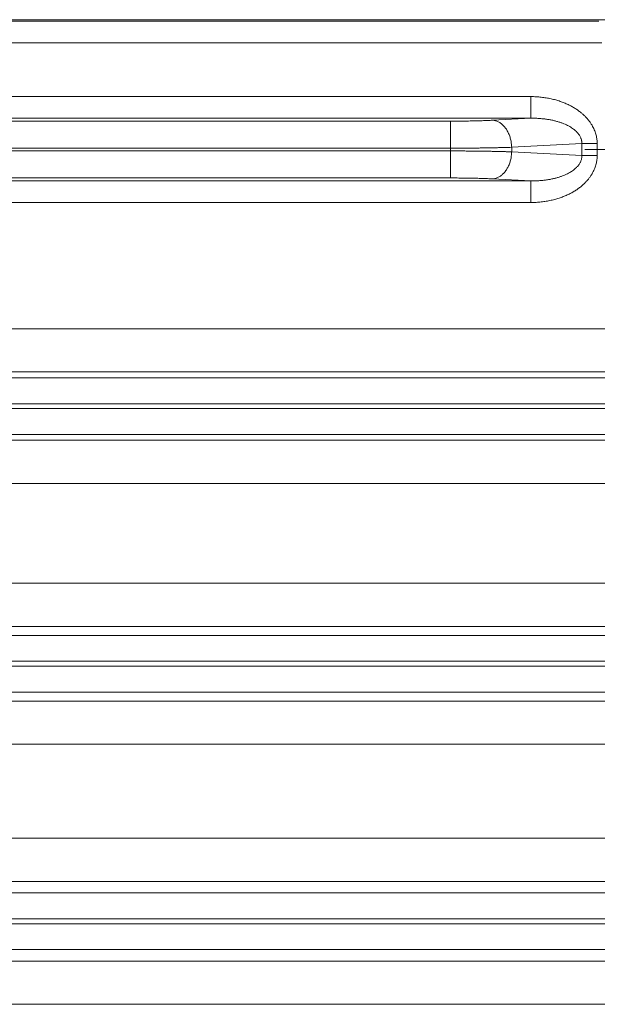
# Model space of a CAD drawing. Units: inches. Extents: x 11 to 403, y 11 to 287.
# Drawn here: x 237 to 239, y 155 to 160 of the extents above; entities that cross this region are included whole.
import ezdxf

# ---------------------------------------------------------------- set-up
doc = ezdxf.new("R2010")
doc.units = ezdxf.units.IN
doc.header["$MEASUREMENT"] = 0
doc.linetypes.add('AI-Linetype-299', pattern=[38.709598, 24.193498, -4.8387, 4.8387, -4.8387])
doc.layers.add('Capa 1', color=7, linetype='Continuous')

# ---------------------------------------------------------------- blocks, each defined once
blk = doc.blocks.new('block 63')
at = {"layer": 'Capa 1', "color": 7, "lineweight": 5, "true_color": 0xffffff}
blk.add_lwpolyline([(242.7292, 156.6249), (221.7451, 156.6249)], dxfattribs=at)
blk = doc.blocks.new('block 64')
at = {"layer": 'Capa 1', "color": 7, "lineweight": 5, "true_color": 0xffffff}
blk.add_lwpolyline([(242.7292, 156.8247), (221.7451, 156.8247)], dxfattribs=at)
blk = doc.blocks.new('block 65')
at = {"layer": 'Capa 1', "color": 7, "lineweight": 5, "true_color": 0xffffff}
blk.add_lwpolyline([(241.7391, 156.8661), (222.7351, 156.8661)], dxfattribs=at)
blk = doc.blocks.new('block 66')
at = {"layer": 'Capa 1', "color": 7, "lineweight": 5, "true_color": 0xffffff}
blk.add_lwpolyline([(241.7391, 156.986), (222.7351, 156.986)], dxfattribs=at)
blk = doc.blocks.new('block 67')
at = {"layer": 'Capa 1', "color": 7, "lineweight": 5, "true_color": 0xffffff}
blk.add_lwpolyline([(222.7351, 157.0082), (241.7391, 157.0082)], dxfattribs=at)
blk = doc.blocks.new('block 68')
at = {"layer": 'Capa 1', "color": 7, "lineweight": 5, "true_color": 0xffffff}
blk.add_lwpolyline([(222.7351, 157.128), (241.7391, 157.128)], dxfattribs=at)
blk = doc.blocks.new('block 69')
at = {"layer": 'Capa 1', "color": 7, "lineweight": 5, "true_color": 0xffffff}
blk.add_lwpolyline([(221.7451, 157.1695), (242.7292, 157.1695)], dxfattribs=at)
blk = doc.blocks.new('block 70')
at = {"layer": 'Capa 1', "color": 7, "lineweight": 5, "true_color": 0xffffff}
blk.add_lwpolyline([(221.7451, 157.3692), (242.7292, 157.3692)], dxfattribs=at)
blk = doc.blocks.new('block 71')
at = {"layer": 'Capa 1', "color": 7, "lineweight": 5, "true_color": 0xffffff}
blk.add_lwpolyline([(243.2292, 157.8296), (221.7451, 157.8296)], dxfattribs=at)
blk = doc.blocks.new('block 72')
at = {"layer": 'Capa 1', "color": 7, "lineweight": 5, "true_color": 0xffffff}
blk.add_lwpolyline([(243.2292, 158.0293), (221.7451, 158.0293)], dxfattribs=at)
blk = doc.blocks.new('block 73')
at = {"layer": 'Capa 1', "color": 7, "lineweight": 5, "true_color": 0xffffff}
blk.add_lwpolyline([(242.5605, 158.0561), (222.4137, 158.0561)], dxfattribs=at)
blk = doc.blocks.new('block 74')
at = {"layer": 'Capa 1', "color": 7, "lineweight": 5, "true_color": 0xffffff}
blk.add_lwpolyline([(242.5605, 158.176), (222.4137, 158.176)], dxfattribs=at)
blk = doc.blocks.new('block 75')
at = {"layer": 'Capa 1', "color": 7, "lineweight": 5, "true_color": 0xffffff}
blk.add_lwpolyline([(222.4137, 158.1982), (242.5605, 158.1982)], dxfattribs=at)
blk = doc.blocks.new('block 76')
at = {"layer": 'Capa 1', "color": 7, "lineweight": 5, "true_color": 0xffffff}
blk.add_lwpolyline([(222.4137, 158.318), (242.5605, 158.318)], dxfattribs=at)
blk = doc.blocks.new('block 77')
at = {"layer": 'Capa 1', "color": 7, "lineweight": 5, "true_color": 0xffffff}
blk.add_lwpolyline([(221.7451, 158.3448), (243.2292, 158.3448)], dxfattribs=at)
blk = doc.blocks.new('block 78')
at = {"layer": 'Capa 1', "color": 7, "lineweight": 5, "true_color": 0xffffff}
blk.add_lwpolyline([(221.7451, 158.5446), (243.2292, 158.5446)], dxfattribs=at)
blk = doc.blocks.new('block 79')
at = {"layer": 'Capa 1', "color": 7, "lineweight": 5, "true_color": 0xffffff}
blk.add_lwpolyline([(239.0179, 159.1275), (228.5463, 159.1275)], dxfattribs=at)
blk = doc.blocks.new('block 80')
at = {"layer": 'Capa 1', "color": 7, "lineweight": 5, "true_color": 0xffffff}
blk.add_lwpolyline([(239.0179, 159.2274), (228.5463, 159.2274)], dxfattribs=at)
blk = doc.blocks.new('block 81')
at = {"layer": 'Capa 1', "color": 7, "lineweight": 5, "true_color": 0xffffff}
blk.add_lwpolyline([(238.6464, 159.2409), (228.9178, 159.2409)], dxfattribs=at)
blk = doc.blocks.new('block 82')
at = {"layer": 'Capa 1', "color": 7, "lineweight": 5, "true_color": 0xffffff}
blk.add_lwpolyline([(238.6464, 159.3657), (228.9178, 159.3657)], dxfattribs=at)
blk = doc.blocks.new('block 83')
at = {"layer": 'Capa 1', "color": 7, "lineweight": 5, "true_color": 0xffffff}
blk.add_lwpolyline([(228.9178, 159.3785), (238.6464, 159.3785)], dxfattribs=at)
blk = doc.blocks.new('block 84')
at = {"layer": 'Capa 1', "color": 7, "lineweight": 5, "true_color": 0xffffff}
blk.add_lwpolyline([(228.9178, 159.5033), (238.6464, 159.5033)], dxfattribs=at)
blk = doc.blocks.new('block 85')
at = {"layer": 'Capa 1', "color": 7, "lineweight": 5, "true_color": 0xffffff}
blk.add_lwpolyline([(228.5463, 159.5168), (239.0179, 159.5168)], dxfattribs=at)
blk = doc.blocks.new('block 86')
at = {"layer": 'Capa 1', "color": 7, "lineweight": 5, "true_color": 0xffffff}
blk.add_lwpolyline([(228.5463, 159.6167), (239.0179, 159.6167)], dxfattribs=at)
blk = doc.blocks.new('block 87')
at = {"layer": 'Capa 1', "color": 7, "lineweight": 5, "true_color": 0xffffff}
blk.add_lwpolyline([(228.2186, 159.8654), (239.3456, 159.8654)], dxfattribs=at)
blk = doc.blocks.new('block 88')
at = {"layer": 'Capa 1', "color": 7, "lineweight": 5, "true_color": 0xffffff}
blk.add_lwpolyline([(239.3325, 159.9654), (228.2317, 159.9654)], dxfattribs=at)
blk = doc.blocks.new('block 89')
at = {"layer": 'Capa 1', "color": 7, "lineweight": 5, "true_color": 0xffffff}
blk.add_lwpolyline([(251.8822, 159.9721), (215.6821, 159.9721)], dxfattribs=at)
blk = doc.blocks.new('block 1211')
at = {"layer": 'Capa 1', "color": 7, "lineweight": 5, "true_color": 0xffffff}
blk.add_lwpolyline([(234.5851, 155.6233), (242.7292, 155.6233)], dxfattribs=at)
blk = doc.blocks.new('block 1212')
at = {"layer": 'Capa 1', "color": 7, "lineweight": 5, "true_color": 0xffffff}
blk.add_lwpolyline([(241.4806, 155.6761), (235.8336, 155.6761)], dxfattribs=at)
blk = doc.blocks.new('block 1213')
at = {"layer": 'Capa 1', "color": 7, "lineweight": 5, "true_color": 0xffffff}
blk.add_lwpolyline([(241.4806, 155.796), (235.8336, 155.796)], dxfattribs=at)
blk = doc.blocks.new('block 1214')
at = {"layer": 'Capa 1', "color": 7, "lineweight": 5, "true_color": 0xffffff}
blk.add_lwpolyline([(235.8336, 155.8182), (241.4806, 155.8182)], dxfattribs=at)
blk = doc.blocks.new('block 1215')
at = {"layer": 'Capa 1', "color": 7, "lineweight": 5, "true_color": 0xffffff}
blk.add_lwpolyline([(235.8336, 155.938), (241.4806, 155.938)], dxfattribs=at)
blk = doc.blocks.new('block 1216')
at = {"layer": 'Capa 1', "color": 7, "lineweight": 5, "true_color": 0xffffff}
blk.add_lwpolyline([(242.7292, 155.9909), (234.5851, 155.9909)], dxfattribs=at)
blk = doc.blocks.new('block 1217')
at = {"layer": 'Capa 1', "color": 7, "lineweight": 5, "true_color": 0xffffff}
blk.add_lwpolyline([(242.7292, 156.1906), (234.5851, 156.1906)], dxfattribs=at)
blk = doc.blocks.new('block 1244')
at = {"layer": 'Capa 1', "color": 7, "lineweight": 5, "true_color": 0xffffff}
blk.add_open_spline([(239.0179, 159.6167), (239.026, 159.6167), (239.0341, 159.6164), (239.0422, 159.616), (239.0501, 159.6156), (239.058, 159.6149), (239.0659, 159.6141), (239.0736, 159.6132), (239.0813, 159.6122), (239.089, 159.6109), (239.0965, 159.6097), (239.1039, 159.6082), (239.1113, 159.6066), (239.1185, 159.605), (239.1256, 159.6032), (239.1327, 159.6012), (239.1396, 159.5993), (239.1464, 159.5972), (239.1531, 159.5949), (239.1596, 159.5927), (239.166, 159.5903), (239.1724, 159.5877), (239.1785, 159.5852), (239.1845, 159.5826), (239.1904, 159.5798), (239.1961, 159.5771), (239.2017, 159.5742), (239.2072, 159.5712), (239.2124, 159.5683), (239.2176, 159.5652), (239.2226, 159.562), (239.2275, 159.559), (239.2322, 159.5558), (239.2369, 159.5525), (239.2413, 159.5493), (239.2456, 159.546), (239.2498, 159.5425), (239.2538, 159.5393), (239.2578, 159.5359), (239.2616, 159.5323), (239.2652, 159.529), (239.2687, 159.5255), (239.2722, 159.5219), (239.2754, 159.5184), (239.2786, 159.5149), (239.2816, 159.5113), (239.2845, 159.5078), (239.2873, 159.5042), (239.29, 159.5006), (239.2925, 159.4971), (239.295, 159.4935), (239.2973, 159.4899), (239.2995, 159.4864), (239.3015, 159.4829), (239.3035, 159.4793), (239.3054, 159.4759), (239.3071, 159.4724), (239.3088, 159.4688), (239.3104, 159.4654), (239.3118, 159.462), (239.3132, 159.4585), (239.3145, 159.4551), (239.3157, 159.4517), (239.3168, 159.4483), (239.3178, 159.445), (239.3188, 159.4417), (239.3196, 159.4383), (239.3204, 159.435), (239.3211, 159.4317), (239.3217, 159.4284), (239.3223, 159.4252), (239.3228, 159.422), (239.3232, 159.4188), (239.3236, 159.4156), (239.3239, 159.4124), (239.3241, 159.4092), (239.3243, 159.406), (239.3244, 159.4029), (239.3244, 159.3997)], degree=3, knots=[0, 0, 0, 0, 1, 1, 1, 2, 2, 2, 3, 3, 3, 4, 4, 4, 5, 5, 5, 6, 6, 6, 7, 7, 7, 8, 8, 8, 9, 9, 9, 10, 10, 10, 11, 11, 11, 12, 12, 12, 13, 13, 13, 14, 14, 14, 15, 15, 15, 16, 16, 16, 17, 17, 17, 18, 18, 18, 19, 19, 19, 20, 20, 20, 21, 21, 21, 22, 22, 22, 23, 23, 23, 24, 24, 24, 25, 25, 25, 26, 26, 26, 26], dxfattribs=at)
blk = doc.blocks.new('block 1245')
at = {"layer": 'Capa 1', "color": 7, "lineweight": 5, "true_color": 0xffffff}
blk.add_open_spline([(239.3244, 159.3445), (239.3244, 159.3413), (239.3243, 159.3382), (239.3241, 159.335), (239.3239, 159.3318), (239.3236, 159.3286), (239.3232, 159.3254), (239.3228, 159.3222), (239.3223, 159.3189), (239.3217, 159.3157), (239.3211, 159.3124), (239.3204, 159.3091), (239.3196, 159.3059), (239.3188, 159.3025), (239.3178, 159.2992), (239.3168, 159.2959), (239.3157, 159.2924), (239.3145, 159.289), (239.3132, 159.2857), (239.3118, 159.2822), (239.3104, 159.2787), (239.3088, 159.2754), (239.3071, 159.2718), (239.3054, 159.2683), (239.3035, 159.2649), (239.3015, 159.2613), (239.2995, 159.2578), (239.2973, 159.2543), (239.295, 159.2507), (239.2925, 159.2471), (239.29, 159.2436), (239.2873, 159.24), (239.2845, 159.2364), (239.2816, 159.2329), (239.2786, 159.2293), (239.2754, 159.2257), (239.2722, 159.2223), (239.2687, 159.2187), (239.2652, 159.2152), (239.2616, 159.2118), (239.2578, 159.2083), (239.2538, 159.2049), (239.2498, 159.2016), (239.2456, 159.1982), (239.2413, 159.1949), (239.2369, 159.1917), (239.2322, 159.1884), (239.2275, 159.1852), (239.2226, 159.1821), (239.2176, 159.1789), (239.2124, 159.1759), (239.2072, 159.173), (239.2017, 159.17), (239.1961, 159.1671), (239.1904, 159.1644), (239.1845, 159.1616), (239.1785, 159.159), (239.1724, 159.1565), (239.166, 159.1539), (239.1596, 159.1515), (239.1531, 159.1493), (239.1464, 159.147), (239.1396, 159.1449), (239.1327, 159.1429), (239.1256, 159.1409), (239.1185, 159.1392), (239.1113, 159.1376), (239.1039, 159.1359), (239.0965, 159.1345), (239.089, 159.1333), (239.0813, 159.132), (239.0736, 159.131), (239.0659, 159.1301), (239.058, 159.1292), (239.0501, 159.1286), (239.0422, 159.1282), (239.0341, 159.1277), (239.026, 159.1275), (239.0179, 159.1275)], degree=3, knots=[0, 0, 0, 0, 1, 1, 1, 2, 2, 2, 3, 3, 3, 4, 4, 4, 5, 5, 5, 6, 6, 6, 7, 7, 7, 8, 8, 8, 9, 9, 9, 10, 10, 10, 11, 11, 11, 12, 12, 12, 13, 13, 13, 14, 14, 14, 15, 15, 15, 16, 16, 16, 17, 17, 17, 18, 18, 18, 19, 19, 19, 20, 20, 20, 21, 21, 21, 22, 22, 22, 23, 23, 23, 24, 24, 24, 25, 25, 25, 26, 26, 26, 26], dxfattribs=at)
blk = doc.blocks.new('block 1246')
at = {"layer": 'Capa 1', "color": 7, "lineweight": 5, "true_color": 0xffffff}
blk.add_lwpolyline([(239.2536, 159.3445), (239.3244, 159.3445)], dxfattribs=at)
blk = doc.blocks.new('block 1247')
at = {"layer": 'Capa 1', "color": 7, "linetype": 'AI-Linetype-299', "lineweight": 5, "true_color": 0xffffff}
blk.add_lwpolyline([(239.7821, 159.3721), (239.2671, 159.3721)], dxfattribs=at)
blk = doc.blocks.new('block 1248')
at = {"layer": 'Capa 1', "color": 7, "lineweight": 5, "true_color": 0xffffff}
blk.add_lwpolyline([(239.2536, 159.3997), (239.3244, 159.3997)], dxfattribs=at)
blk = doc.blocks.new('block 1249')
at = {"layer": 'Capa 1', "color": 7, "lineweight": 5, "true_color": 0xffffff}
blk.add_lwpolyline([(239.0179, 159.5168), (239.0179, 159.6167)], dxfattribs=at)
blk = doc.blocks.new('block 1250')
at = {"layer": 'Capa 1', "color": 7, "lineweight": 5, "true_color": 0xffffff}
blk.add_open_spline([(239.2536, 159.3445), (239.2537, 159.3427), (239.2536, 159.341), (239.2535, 159.3392), (239.2534, 159.3374), (239.2532, 159.3357), (239.253, 159.3339), (239.2527, 159.3321), (239.2524, 159.3303), (239.2519, 159.3285), (239.2515, 159.3267), (239.251, 159.3249), (239.2504, 159.3231), (239.2498, 159.3212), (239.2491, 159.3193), (239.2483, 159.3175), (239.2475, 159.3156), (239.2466, 159.3137), (239.2457, 159.3119), (239.2446, 159.31), (239.2435, 159.3081), (239.2423, 159.3062), (239.2411, 159.3042), (239.2398, 159.3023), (239.2384, 159.3005), (239.2369, 159.2985), (239.2353, 159.2965), (239.2336, 159.2946), (239.2319, 159.2926), (239.23, 159.2907), (239.2281, 159.2888), (239.226, 159.2868), (239.2239, 159.2848), (239.2217, 159.2829), (239.2194, 159.2809), (239.217, 159.279), (239.2145, 159.2771), (239.2118, 159.2752), (239.2091, 159.2733), (239.2064, 159.2714), (239.2034, 159.2695), (239.2004, 159.2677), (239.1973, 159.2659), (239.1941, 159.264), (239.1908, 159.2622), (239.1874, 159.2605), (239.1838, 159.2587), (239.1801, 159.257), (239.1765, 159.2554), (239.1725, 159.2536), (239.1685, 159.252), (239.1645, 159.2505), (239.1602, 159.2488), (239.1559, 159.2473), (239.1516, 159.2459), (239.147, 159.2444), (239.1423, 159.243), (239.1377, 159.2417), (239.1327, 159.2403), (239.1278, 159.2391), (239.1228, 159.2379), (239.1176, 159.2367), (239.1123, 159.2356), (239.107, 159.2346), (239.1015, 159.2336), (239.096, 159.2327), (239.0904, 159.2319), (239.0847, 159.2311), (239.0789, 159.2303), (239.0731, 159.2297), (239.0672, 159.2291), (239.0612, 159.2286), (239.0552, 159.2283), (239.0491, 159.2279), (239.0429, 159.2276), (239.0368, 159.2275), (239.0305, 159.2273), (239.0242, 159.2273), (239.0179, 159.2274)], degree=3, knots=[0, 0, 0, 0, 1, 1, 1, 2, 2, 2, 3, 3, 3, 4, 4, 4, 5, 5, 5, 6, 6, 6, 7, 7, 7, 8, 8, 8, 9, 9, 9, 10, 10, 10, 11, 11, 11, 12, 12, 12, 13, 13, 13, 14, 14, 14, 15, 15, 15, 16, 16, 16, 17, 17, 17, 18, 18, 18, 19, 19, 19, 20, 20, 20, 21, 21, 21, 22, 22, 22, 23, 23, 23, 24, 24, 24, 25, 25, 25, 26, 26, 26, 26], dxfattribs=at)
blk = doc.blocks.new('block 1251')
at = {"layer": 'Capa 1', "color": 7, "lineweight": 5, "true_color": 0xffffff}
blk.add_open_spline([(238.8409, 159.2367), (238.8431, 159.2368), (238.8454, 159.237), (238.8477, 159.2374), (238.8499, 159.2377), (238.8522, 159.2382), (238.8544, 159.2388), (238.8566, 159.2394), (238.8589, 159.2402), (238.8611, 159.241), (238.8633, 159.2419), (238.8655, 159.2428), (238.8676, 159.2439), (238.8698, 159.245), (238.8719, 159.2462), (238.874, 159.2475), (238.8761, 159.2488), (238.8782, 159.2502), (238.8802, 159.2517), (238.8822, 159.2532), (238.8842, 159.2549), (238.8861, 159.2566), (238.8881, 159.2583), (238.89, 159.2602), (238.8918, 159.2621), (238.8937, 159.264), (238.8955, 159.2661), (238.8972, 159.2682), (238.899, 159.2703), (238.9006, 159.2725), (238.9023, 159.2748), (238.9039, 159.2771), (238.9055, 159.2795), (238.907, 159.282), (238.9085, 159.2844), (238.9099, 159.287), (238.9113, 159.2896), (238.9126, 159.2922), (238.9139, 159.2949), (238.9152, 159.2976), (238.9164, 159.3004), (238.9176, 159.3032), (238.9186, 159.306), (238.9197, 159.3089), (238.9207, 159.3118), (238.9216, 159.3148), (238.9226, 159.3177), (238.9234, 159.3207), (238.9242, 159.3238), (238.9249, 159.3268), (238.9256, 159.3299), (238.9262, 159.333), (238.9268, 159.3361), (238.9273, 159.3393), (238.9277, 159.3424), (238.9282, 159.3456), (238.9285, 159.3487), (238.9288, 159.3519), (238.929, 159.3551), (238.9292, 159.3583), (238.9293, 159.3615)], degree=3, knots=[0, 0, 0, 0, 1, 1, 1, 2, 2, 2, 3, 3, 3, 4, 4, 4, 5, 5, 5, 6, 6, 6, 7, 7, 7, 8, 8, 8, 9, 9, 9, 10, 10, 10, 11, 11, 11, 12, 12, 12, 13, 13, 13, 14, 14, 14, 15, 15, 15, 16, 16, 16, 17, 17, 17, 18, 18, 18, 19, 19, 19, 20, 20, 20, 20], dxfattribs=at)
blk = doc.blocks.new('block 1252')
at = {"layer": 'Capa 1', "color": 7, "lineweight": 5, "true_color": 0xffffff}
blk.add_open_spline([(238.8409, 159.5075), (238.8431, 159.5074), (238.8454, 159.5072), (238.8477, 159.5068), (238.8499, 159.5064), (238.8522, 159.5059), (238.8544, 159.5053), (238.8566, 159.5047), (238.8589, 159.504), (238.8611, 159.5032), (238.8633, 159.5023), (238.8655, 159.5014), (238.8676, 159.5003), (238.8698, 159.4992), (238.8719, 159.498), (238.874, 159.4967), (238.8761, 159.4954), (238.8782, 159.494), (238.8802, 159.4925), (238.8822, 159.4909), (238.8842, 159.4893), (238.8861, 159.4876), (238.8881, 159.4858), (238.89, 159.484), (238.8918, 159.4821), (238.8937, 159.4801), (238.8955, 159.4781), (238.8972, 159.476), (238.899, 159.4739), (238.9006, 159.4716), (238.9023, 159.4694), (238.9039, 159.467), (238.9055, 159.4647), (238.907, 159.4622), (238.9085, 159.4597), (238.9099, 159.4572), (238.9113, 159.4546), (238.9126, 159.452), (238.9139, 159.4493), (238.9152, 159.4466), (238.9164, 159.4438), (238.9176, 159.441), (238.9186, 159.4382), (238.9197, 159.4353), (238.9207, 159.4324), (238.9216, 159.4294), (238.9226, 159.4264), (238.9234, 159.4234), (238.9242, 159.4204), (238.9249, 159.4173), (238.9256, 159.4143), (238.9262, 159.4112), (238.9268, 159.4081), (238.9273, 159.4049), (238.9277, 159.4018), (238.9282, 159.3986), (238.9285, 159.3954), (238.9288, 159.3923), (238.929, 159.3891), (238.9292, 159.3859), (238.9293, 159.3827)], degree=3, knots=[0, 0, 0, 0, 1, 1, 1, 2, 2, 2, 3, 3, 3, 4, 4, 4, 5, 5, 5, 6, 6, 6, 7, 7, 7, 8, 8, 8, 9, 9, 9, 10, 10, 10, 11, 11, 11, 12, 12, 12, 13, 13, 13, 14, 14, 14, 15, 15, 15, 16, 16, 16, 17, 17, 17, 18, 18, 18, 19, 19, 19, 20, 20, 20, 20], dxfattribs=at)
blk = doc.blocks.new('block 1253')
at = {"layer": 'Capa 1', "color": 7, "lineweight": 5, "true_color": 0xffffff}
blk.add_open_spline([(239.0179, 159.5168), (239.0242, 159.5169), (239.0305, 159.5169), (239.0368, 159.5167), (239.0429, 159.5166), (239.0491, 159.5163), (239.0552, 159.5159), (239.0612, 159.5155), (239.0672, 159.515), (239.0731, 159.5144), (239.0789, 159.5138), (239.0847, 159.5131), (239.0904, 159.5123), (239.096, 159.5115), (239.1015, 159.5106), (239.107, 159.5096), (239.1123, 159.5086), (239.1176, 159.5075), (239.1228, 159.5063), (239.1278, 159.5051), (239.1327, 159.5039), (239.1377, 159.5025), (239.1423, 159.5012), (239.147, 159.4998), (239.1516, 159.4983), (239.1559, 159.4968), (239.1602, 159.4953), (239.1645, 159.4937), (239.1685, 159.4922), (239.1725, 159.4905), (239.1765, 159.4888), (239.1801, 159.4872), (239.1838, 159.4855), (239.1874, 159.4836), (239.1908, 159.4819), (239.1941, 159.4802), (239.1973, 159.4783), (239.2004, 159.4765), (239.2034, 159.4747), (239.2064, 159.4727), (239.2091, 159.4709), (239.2118, 159.469), (239.2145, 159.467), (239.217, 159.4652), (239.2194, 159.4633), (239.2217, 159.4612), (239.2239, 159.4594), (239.226, 159.4574), (239.2281, 159.4554), (239.23, 159.4535), (239.2319, 159.4516), (239.2336, 159.4495), (239.2353, 159.4477), (239.2369, 159.4457), (239.2384, 159.4437), (239.2398, 159.4419), (239.2411, 159.4399), (239.2423, 159.438), (239.2435, 159.4361), (239.2446, 159.4342), (239.2457, 159.4323), (239.2466, 159.4304), (239.2475, 159.4286), (239.2483, 159.4266), (239.2491, 159.4248), (239.2498, 159.423), (239.2504, 159.4211), (239.251, 159.4193), (239.2515, 159.4175), (239.2519, 159.4156), (239.2524, 159.4139), (239.2527, 159.4121), (239.253, 159.4103), (239.2532, 159.4085), (239.2534, 159.4067), (239.2535, 159.405), (239.2536, 159.4032), (239.2537, 159.4014), (239.2536, 159.3997)], degree=3, knots=[0, 0, 0, 0, 1, 1, 1, 2, 2, 2, 3, 3, 3, 4, 4, 4, 5, 5, 5, 6, 6, 6, 7, 7, 7, 8, 8, 8, 9, 9, 9, 10, 10, 10, 11, 11, 11, 12, 12, 12, 13, 13, 13, 14, 14, 14, 15, 15, 15, 16, 16, 16, 17, 17, 17, 18, 18, 18, 19, 19, 19, 20, 20, 20, 21, 21, 21, 22, 22, 22, 23, 23, 23, 24, 24, 24, 25, 25, 25, 26, 26, 26, 26], dxfattribs=at)
blk = doc.blocks.new('block 1254')
at = {"layer": 'Capa 1', "color": 7, "lineweight": 5, "true_color": 0xffffff}
blk.add_open_spline([(238.9293, 159.3615), (238.9238, 159.3617), (238.9184, 159.3619), (238.913, 159.362), (238.9072, 159.3622), (238.9015, 159.3624), (238.8958, 159.3626), (238.8898, 159.3627), (238.8839, 159.3629), (238.8779, 159.363), (238.8717, 159.3632), (238.8654, 159.3634), (238.8592, 159.3635), (238.8528, 159.3636), (238.8463, 159.3638), (238.8399, 159.3639), (238.8333, 159.364), (238.8266, 159.3642), (238.82, 159.3643), (238.8131, 159.3644), (238.8063, 159.3645), (238.7995, 159.3646), (238.7925, 159.3647), (238.7855, 159.3648), (238.7785, 159.3649), (238.7714, 159.365), (238.7643, 159.3651), (238.7571, 159.3651), (238.7499, 159.3652), (238.7427, 159.3653), (238.7354, 159.3653), (238.7281, 159.3654), (238.7208, 159.3655), (238.7134, 159.3655), (238.706, 159.3655), (238.6986, 159.3656), (238.6912, 159.3656), (238.6838, 159.3656), (238.6763, 159.3657), (238.6689, 159.3657), (238.6614, 159.3657), (238.6539, 159.3657), (238.6464, 159.3657)], degree=3, knots=[0, 0, 0, 0, 1, 1, 1, 2, 2, 2, 3, 3, 3, 4, 4, 4, 5, 5, 5, 6, 6, 6, 7, 7, 7, 8, 8, 8, 9, 9, 9, 10, 10, 10, 11, 11, 11, 12, 12, 12, 13, 13, 13, 14, 14, 14, 14], dxfattribs=at)
blk = doc.blocks.new('block 1255')
at = {"layer": 'Capa 1', "color": 7, "lineweight": 5, "true_color": 0xffffff}
blk.add_open_spline([(238.6464, 159.3785), (238.6539, 159.3785), (238.6614, 159.3785), (238.6689, 159.3785), (238.6763, 159.3785), (238.6838, 159.3785), (238.6912, 159.3786), (238.6986, 159.3786), (238.706, 159.3786), (238.7134, 159.3787), (238.7208, 159.3787), (238.7281, 159.3788), (238.7354, 159.3788), (238.7427, 159.3789), (238.7499, 159.379), (238.7571, 159.379), (238.7643, 159.3791), (238.7714, 159.3792), (238.7785, 159.3793), (238.7855, 159.3794), (238.7925, 159.3795), (238.7995, 159.3796), (238.8063, 159.3797), (238.8131, 159.3798), (238.82, 159.3799), (238.8266, 159.38), (238.8333, 159.3801), (238.8399, 159.3803), (238.8463, 159.3804), (238.8528, 159.3805), (238.8592, 159.3807), (238.8654, 159.3808), (238.8717, 159.381), (238.8779, 159.3811), (238.8839, 159.3813), (238.8898, 159.3814), (238.8958, 159.3816), (238.9015, 159.3818), (238.9072, 159.3819), (238.913, 159.3821), (238.9184, 159.3823), (238.9238, 159.3825), (238.9293, 159.3827)], degree=3, knots=[0, 0, 0, 0, 1, 1, 1, 2, 2, 2, 3, 3, 3, 4, 4, 4, 5, 5, 5, 6, 6, 6, 7, 7, 7, 8, 8, 8, 9, 9, 9, 10, 10, 10, 11, 11, 11, 12, 12, 12, 13, 13, 13, 14, 14, 14, 14], dxfattribs=at)
blk = doc.blocks.new('block 1256')
at = {"layer": 'Capa 1', "color": 7, "lineweight": 5, "true_color": 0xffffff}
blk.add_open_spline([(238.8409, 159.2367), (238.8371, 159.2369), (238.8334, 159.237), (238.8297, 159.2372), (238.8257, 159.2374), (238.8218, 159.2376), (238.8179, 159.2377), (238.8138, 159.2379), (238.8097, 159.2381), (238.8056, 159.2382), (238.8013, 159.2384), (238.797, 159.2385), (238.7927, 159.2387), (238.7883, 159.2388), (238.7839, 159.239), (238.7794, 159.2391), (238.7749, 159.2392), (238.7703, 159.2393), (238.7657, 159.2395), (238.761, 159.2396), (238.7563, 159.2397), (238.7517, 159.2398), (238.7469, 159.2399), (238.742, 159.24), (238.7372, 159.2401), (238.7323, 159.2402), (238.7274, 159.2402), (238.7225, 159.2403), (238.7176, 159.2404), (238.7126, 159.2405), (238.7076, 159.2405), (238.7026, 159.2406), (238.6975, 159.2406), (238.6925, 159.2407), (238.6874, 159.2407), (238.6823, 159.2408), (238.6772, 159.2408), (238.6721, 159.2408), (238.667, 159.2408), (238.6618, 159.2409), (238.6567, 159.2409), (238.6516, 159.2409), (238.6464, 159.2409)], degree=3, knots=[0, 0, 0, 0, 1, 1, 1, 2, 2, 2, 3, 3, 3, 4, 4, 4, 5, 5, 5, 6, 6, 6, 7, 7, 7, 8, 8, 8, 9, 9, 9, 10, 10, 10, 11, 11, 11, 12, 12, 12, 13, 13, 13, 14, 14, 14, 14], dxfattribs=at)
blk = doc.blocks.new('block 1257')
at = {"layer": 'Capa 1', "color": 7, "lineweight": 5, "true_color": 0xffffff}
blk.add_open_spline([(238.6464, 159.5033), (238.6516, 159.5033), (238.6567, 159.5033), (238.6618, 159.5033), (238.667, 159.5033), (238.6721, 159.5034), (238.6772, 159.5034), (238.6823, 159.5034), (238.6874, 159.5035), (238.6925, 159.5035), (238.6975, 159.5035), (238.7026, 159.5036), (238.7076, 159.5037), (238.7126, 159.5037), (238.7176, 159.5038), (238.7225, 159.5039), (238.7274, 159.5039), (238.7323, 159.504), (238.7372, 159.5041), (238.742, 159.5042), (238.7469, 159.5043), (238.7517, 159.5044), (238.7563, 159.5045), (238.761, 159.5046), (238.7657, 159.5047), (238.7703, 159.5048), (238.7749, 159.505), (238.7794, 159.5051), (238.7839, 159.5052), (238.7883, 159.5054), (238.7927, 159.5055), (238.797, 159.5056), (238.8013, 159.5058), (238.8056, 159.506), (238.8097, 159.5061), (238.8138, 159.5063), (238.8179, 159.5064), (238.8218, 159.5066), (238.8257, 159.5068), (238.8297, 159.507), (238.8334, 159.5071), (238.8371, 159.5073), (238.8409, 159.5075)], degree=3, knots=[0, 0, 0, 0, 1, 1, 1, 2, 2, 2, 3, 3, 3, 4, 4, 4, 5, 5, 5, 6, 6, 6, 7, 7, 7, 8, 8, 8, 9, 9, 9, 10, 10, 10, 11, 11, 11, 12, 12, 12, 13, 13, 13, 14, 14, 14, 14], dxfattribs=at)
blk = doc.blocks.new('block 1258')
at = {"layer": 'Capa 1', "color": 7, "lineweight": 5, "true_color": 0xffffff}
blk.add_lwpolyline([(239.2536, 159.3997), (239.2536, 159.3445)], dxfattribs=at)
blk = doc.blocks.new('block 1259')
at = {"layer": 'Capa 1', "color": 7, "lineweight": 5, "true_color": 0xffffff}
blk.add_lwpolyline([(239.0179, 159.2274), (239.0179, 159.1275)], dxfattribs=at)
blk = doc.blocks.new('block 1260')
at = {"layer": 'Capa 1', "color": 7, "lineweight": 5, "true_color": 0xffffff}
blk.add_lwpolyline([(238.9293, 159.3615), (238.9293, 159.3827)], dxfattribs=at)
blk = doc.blocks.new('block 1261')
at = {"layer": 'Capa 1', "color": 7, "lineweight": 5, "true_color": 0xffffff}
blk.add_lwpolyline([(238.6464, 159.5033), (238.6464, 159.2409)], dxfattribs=at)
blk = doc.blocks.new('block 1262')
at = {"layer": 'Capa 1', "color": 7, "lineweight": 5, "true_color": 0xffffff}
blk.add_lwpolyline([(239.0179, 159.2274), (238.8409, 159.2367)], dxfattribs=at)
blk = doc.blocks.new('block 1263')
at = {"layer": 'Capa 1', "color": 7, "lineweight": 5, "true_color": 0xffffff}
blk.add_lwpolyline([(239.2536, 159.3445), (238.9293, 159.3615)], dxfattribs=at)
blk = doc.blocks.new('block 1264')
at = {"layer": 'Capa 1', "color": 7, "lineweight": 5, "true_color": 0xffffff}
blk.add_lwpolyline([(238.9293, 159.3827), (239.2536, 159.3997)], dxfattribs=at)
blk = doc.blocks.new('block 1265')
at = {"layer": 'Capa 1', "color": 7, "lineweight": 5, "true_color": 0xffffff}
blk.add_lwpolyline([(238.8409, 159.5075), (239.0179, 159.5168)], dxfattribs=at)
blk = doc.blocks.new('block 1296')
at = {"layer": 'Capa 1', "color": 7, "lineweight": 5, "true_color": 0xffffff}
blk.add_lwpolyline([(239.3244, 159.3997), (239.3244, 159.3445)], dxfattribs=at)
blk = doc.blocks.new('block 1379')
at = {"layer": 'Capa 1', "color": 7, "lineweight": 5, "true_color": 0xffffff}
blk.add_lwpolyline([(234.5851, 155.4236), (242.7292, 155.4236)], dxfattribs=at)
blk = doc.blocks.new('block 6')
at = {"layer": 'Capa 1'}
for name in ['block 89', 'block 88', 'block 87', 'block 86', 'block 1244', 'block 1249', 'block 1253', 'block 85', 'block 84', 'block 1257', 'block 1261', 'block 1265', 'block 1252', 'block 1255', 'block 1264', 'block 1260', 'block 1248', 'block 1258', 'block 1296', 'block 83', 'block 82', 'block 1254', 'block 1251', 'block 1263', 'block 1245', 'block 1250', 'block 1246', 'block 1247', 'block 80', 'block 81', 'block 1256', 'block 1262', 'block 1259', 'block 79', 'block 78', 'block 77', 'block 76', 'block 75', 'block 74', 'block 72', 'block 73', 'block 71', 'block 70', 'block 69', 'block 68', 'block 67', 'block 66', 'block 65', 'block 64', 'block 63', 'block 1217', 'block 1216', 'block 1215', 'block 1214', 'block 1213', 'block 1212', 'block 1211', 'block 1379']:
    blk.add_blockref(name, (0, 0), dxfattribs=at)
blk = doc.blocks.new('block 5')
at = {"layer": 'Capa 1'}
blk.add_blockref('block 6', (0, 0), dxfattribs=at)
blk = doc.blocks.new('block 3')
at = {"layer": 'Capa 1'}
blk.add_blockref('block 5', (0, 0), dxfattribs=at)

msp = doc.modelspace()

# ---------------------------------------------------------------- block references
at = {"layer": 'Capa 1'}
msp.add_blockref('block 3', (0, 0), dxfattribs=at)

doc.saveas('drawing.dxf')
